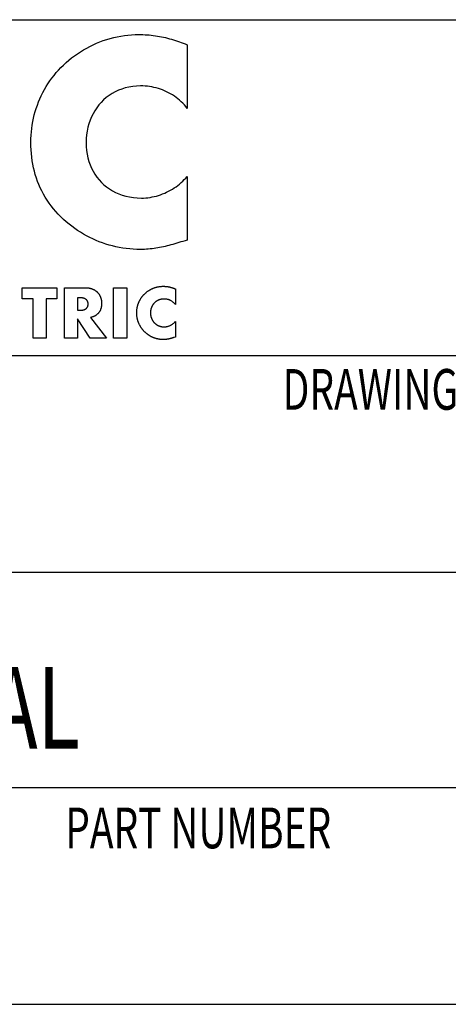
# Model space of a CAD drawing. Extents: x 0 to 21.8, y 0.1 to 16.9.
# Drawn here: x 17.2 to 18.3, y 0.5 to 3 of the extents above; entities that cross this region are included whole.
import ezdxf
from ezdxf.enums import TextEntityAlignment as Align

# ---------------------------------------------------------------- set-up
doc = ezdxf.new("R2010")
doc.units = 0
doc.header["$LTSCALE"] = 2
doc.header["$MEASUREMENT"] = 0
doc.layers.get('0').update_dxf_attribs({"linetype": 'CONTINUOUS'})
for name, color, linetype in [('BORDER_MELTRIC', 7, 'CONTINUOUS'), ('BORDER_TITLE_LINES', 7, 'CONTINUOUS'), ('BORDER_TITLE_TEXT', 7, 'CONTINUOUS'), ('LAYER_1', 179, 'CONTINUOUS')]:
    doc.layers.add(name, color=color, linetype=linetype)

# ---------------------------------------------------------------- blocks, each defined once
blk = doc.blocks.new('BLOCK_4')
at = {"layer": 'BORDER_MELTRIC'}
for p, q in [((507.95, 190.43), (507.95, 194.13)), ((507.95, 194.13), (519.49, 194.13)), ((519.49, 194.13), (519.49, 190.43)), ((521.99, 177.33), (521.99, 194.13)), ((521.99, 194.13), (528.78, 194.13)), ((538.34, 177.33), (538.34, 194.13)), ((538.34, 194.13), (542.71, 194.13)), ((542.71, 194.13), (542.71, 177.33)), ((558.89, 193.73), (558.89, 188.51)), ((511.54, 190.43), (507.95, 190.43)), ((511.54, 177.33), (511.54, 190.43)), ((515.9, 190.43), (515.9, 177.33)), ((519.49, 190.43), (515.9, 190.43)), ((527.18, 190.76), (526.36, 190.76)), ((526.36, 190.76), (526.36, 186.62)), ((526.36, 186.62), (527.18, 186.62)), ((530.52, 177.33), (526.36, 183.79)), ((526.36, 183.79), (526.36, 177.33)), ((530.68, 184.21), (535.96, 177.33)), ((558.89, 182.88), (558.89, 177.71)), ((515.9, 177.33), (511.54, 177.33)), ((526.36, 177.33), (521.99, 177.33)), ((535.96, 177.33), (530.52, 177.33)), ((542.71, 177.33), (538.34, 177.33)), ((558.89, 177.71), (558.44, 177.55))]:
    blk.add_line(p, q, dxfattribs=at)
for points in [[(528.78, 194.13), (528.9, 194.13), (529.02, 194.13), (529.13, 194.12), (529.24, 194.12), (529.35, 194.11), (529.46, 194.1), (529.57, 194.09), (529.68, 194.08), (529.79, 194.07), (529.89, 194.06), (530, 194.04), (530.1, 194.03), (530.2, 194.01), (530.3, 193.99), (530.4, 193.97), (530.5, 193.95), (530.59, 193.92), (530.69, 193.9), (530.78, 193.87), (530.88, 193.84), (530.97, 193.81), (531.06, 193.78), (531.15, 193.75), (531.24, 193.72)], [(531.24, 193.72), (531.32, 193.68), (531.41, 193.65), (531.49, 193.61), (531.57, 193.57), (531.66, 193.53), (531.74, 193.49), (531.81, 193.45), (531.89, 193.41), (531.97, 193.37), (532.04, 193.32), (532.12, 193.28), (532.19, 193.23), (532.26, 193.18), (532.33, 193.13), (532.4, 193.08), (532.47, 193.03), (532.53, 192.98), (532.6, 192.93), (532.66, 192.88), (532.73, 192.82), (532.79, 192.77), (532.85, 192.71), (532.91, 192.65), (532.96, 192.59)], [(548.69, 192.11), (548.8, 192.21), (548.9, 192.3), (549, 192.4), (549.11, 192.49), (549.22, 192.58), (549.33, 192.67), (549.44, 192.75), (549.55, 192.84), (549.66, 192.92), (549.77, 193), (549.89, 193.08), (550.01, 193.15), (550.12, 193.23), (550.24, 193.3), (550.36, 193.38), (550.49, 193.45), (550.61, 193.51), (550.73, 193.58), (550.86, 193.64), (550.99, 193.71), (551.12, 193.77), (551.25, 193.83), (551.38, 193.88), (551.51, 193.94)], [(551.51, 193.94), (551.65, 193.99), (551.78, 194.05), (551.92, 194.09), (552.05, 194.14), (552.19, 194.19), (552.32, 194.23), (552.46, 194.27), (552.6, 194.31), (552.74, 194.34), (552.88, 194.37), (553.02, 194.4), (553.16, 194.43), (553.3, 194.46), (553.44, 194.48), (553.58, 194.51), (553.72, 194.52), (553.86, 194.54), (554.01, 194.56), (554.15, 194.57), (554.29, 194.58), (554.44, 194.59), (554.58, 194.59), (554.73, 194.6), (554.88, 194.6)], [(554.88, 194.6), (554.96, 194.6), (555.04, 194.6), (555.13, 194.59), (555.21, 194.59), (555.29, 194.59), (555.38, 194.58), (555.46, 194.58), (555.54, 194.57), (555.62, 194.57), (555.71, 194.56), (555.79, 194.55), (555.87, 194.54), (555.95, 194.54), (556.04, 194.53), (556.12, 194.51), (556.2, 194.5), (556.28, 194.49), (556.36, 194.48), (556.44, 194.46), (556.53, 194.45), (556.61, 194.44), (556.69, 194.42), (556.77, 194.4), (556.85, 194.39)], [(556.85, 194.39), (556.93, 194.37), (557.01, 194.35), (557.09, 194.33), (557.18, 194.31), (557.26, 194.29), (557.34, 194.27), (557.42, 194.24), (557.51, 194.22), (557.59, 194.19), (557.67, 194.17), (557.76, 194.14), (557.84, 194.12), (557.93, 194.09), (558.01, 194.06), (558.1, 194.03), (558.19, 194), (558.27, 193.97), (558.36, 193.94), (558.45, 193.9), (558.53, 193.87), (558.62, 193.84), (558.71, 193.8), (558.8, 193.77), (558.89, 193.73)], [(529.16, 190.23), (529.1, 190.27), (529.04, 190.32), (528.98, 190.36), (528.92, 190.39), (528.85, 190.43), (528.78, 190.46), (528.71, 190.5), (528.64, 190.53), (528.56, 190.56), (528.48, 190.58), (528.4, 190.61), (528.32, 190.63), (528.24, 190.65), (528.15, 190.67), (528.06, 190.69), (527.97, 190.71), (527.88, 190.72), (527.79, 190.73), (527.69, 190.74), (527.59, 190.75), (527.49, 190.76), (527.39, 190.76), (527.29, 190.76), (527.18, 190.76)], [(529.85, 188.69), (529.85, 188.78), (529.85, 188.86), (529.84, 188.94), (529.83, 189.01), (529.82, 189.09), (529.81, 189.16), (529.79, 189.24), (529.78, 189.31), (529.76, 189.38), (529.73, 189.45), (529.71, 189.51), (529.68, 189.58), (529.65, 189.64), (529.62, 189.7), (529.58, 189.76), (529.55, 189.82), (529.51, 189.88), (529.47, 189.93), (529.42, 189.99), (529.37, 190.04), (529.33, 190.09), (529.27, 190.14), (529.22, 190.18), (529.16, 190.23)], [(532.96, 192.59), (533.02, 192.53), (533.07, 192.47), (533.13, 192.41), (533.18, 192.35), (533.23, 192.29), (533.28, 192.22), (533.33, 192.16), (533.38, 192.09), (533.42, 192.03), (533.47, 191.96), (533.51, 191.89), (533.56, 191.82), (533.6, 191.75), (533.64, 191.68), (533.68, 191.61), (533.72, 191.54), (533.76, 191.47), (533.79, 191.4), (533.83, 191.32), (533.86, 191.25), (533.9, 191.17), (533.93, 191.1), (533.96, 191.02), (533.99, 190.94)], [(533.99, 190.94), (534.02, 190.86), (534.04, 190.79), (534.07, 190.71), (534.09, 190.63), (534.12, 190.55), (534.14, 190.47), (534.16, 190.39), (534.18, 190.3), (534.2, 190.22), (534.22, 190.14), (534.23, 190.06), (534.25, 189.97), (534.26, 189.89), (534.27, 189.81), (534.28, 189.72), (534.29, 189.64), (534.3, 189.55), (534.31, 189.46), (534.32, 189.38), (534.32, 189.29), (534.33, 189.2), (534.33, 189.11), (534.33, 189.03), (534.33, 188.94)], [(546.75, 189.33), (546.82, 189.46), (546.88, 189.59), (546.94, 189.72), (547.01, 189.85), (547.08, 189.98), (547.15, 190.11), (547.22, 190.23), (547.29, 190.35), (547.37, 190.48), (547.44, 190.6), (547.52, 190.71), (547.6, 190.83), (547.68, 190.95), (547.77, 191.06), (547.85, 191.17), (547.94, 191.28), (548.03, 191.39), (548.12, 191.5), (548.21, 191.61), (548.3, 191.71), (548.4, 191.81), (548.49, 191.91), (548.59, 192.01), (548.69, 192.11)], [(555.14, 190.36), (555.06, 190.36), (554.98, 190.36), (554.9, 190.36), (554.82, 190.35), (554.74, 190.35), (554.66, 190.34), (554.58, 190.33), (554.51, 190.32), (554.43, 190.31), (554.35, 190.3), (554.28, 190.29), (554.2, 190.27), (554.12, 190.26), (554.05, 190.24), (553.98, 190.22), (553.9, 190.21), (553.83, 190.18), (553.76, 190.16), (553.68, 190.14), (553.61, 190.12), (553.54, 190.09), (553.47, 190.06), (553.4, 190.04), (553.33, 190.01)], [(558.89, 188.51), (558.76, 188.67), (558.63, 188.81), (558.5, 188.95), (558.36, 189.08), (558.23, 189.2), (558.09, 189.32), (557.94, 189.44), (557.8, 189.54), (557.65, 189.64), (557.5, 189.73), (557.35, 189.82), (557.19, 189.9), (557.04, 189.98), (556.88, 190.04), (556.72, 190.1), (556.55, 190.16), (556.38, 190.21), (556.21, 190.25), (556.04, 190.28), (555.87, 190.31), (555.69, 190.33), (555.51, 190.35), (555.33, 190.36), (555.14, 190.36)], [(527.18, 186.62), (527.29, 186.62), (527.39, 186.62), (527.49, 186.63), (527.59, 186.64), (527.69, 186.64), (527.79, 186.65), (527.88, 186.67), (527.97, 186.68), (528.06, 186.7), (528.15, 186.71), (528.24, 186.73), (528.32, 186.75), (528.4, 186.78), (528.48, 186.8), (528.56, 186.83), (528.64, 186.86), (528.71, 186.89), (528.78, 186.92), (528.85, 186.96), (528.92, 186.99), (528.98, 187.03), (529.04, 187.07), (529.1, 187.11), (529.16, 187.15)], [(529.16, 187.15), (529.22, 187.2), (529.27, 187.25), (529.33, 187.3), (529.37, 187.35), (529.42, 187.4), (529.47, 187.45), (529.51, 187.51), (529.55, 187.56), (529.58, 187.62), (529.62, 187.68), (529.65, 187.74), (529.68, 187.81), (529.71, 187.87), (529.73, 187.94), (529.76, 188.01), (529.78, 188.08), (529.79, 188.15), (529.81, 188.22), (529.82, 188.3), (529.83, 188.37), (529.84, 188.45), (529.85, 188.53), (529.85, 188.61), (529.85, 188.69)], [(534.33, 188.94), (534.33, 188.78), (534.33, 188.62), (534.32, 188.47), (534.31, 188.32), (534.29, 188.17), (534.28, 188.02), (534.25, 187.88), (534.23, 187.74), (534.2, 187.6), (534.17, 187.47), (534.14, 187.33), (534.1, 187.2), (534.06, 187.07), (534.02, 186.95), (533.97, 186.82), (533.92, 186.7), (533.87, 186.59), (533.81, 186.47), (533.75, 186.36), (533.69, 186.25), (533.62, 186.14), (533.56, 186.03), (533.48, 185.93), (533.41, 185.83)], [(546.03, 185.77), (546.03, 185.93), (546.04, 186.09), (546.04, 186.25), (546.05, 186.41), (546.06, 186.57), (546.08, 186.72), (546.09, 186.88), (546.11, 187.03), (546.13, 187.18), (546.16, 187.33), (546.18, 187.48), (546.21, 187.63), (546.24, 187.78), (546.28, 187.93), (546.31, 188.07), (546.35, 188.21), (546.39, 188.36), (546.44, 188.5), (546.48, 188.64), (546.53, 188.78), (546.58, 188.92), (546.64, 189.06), (546.7, 189.19), (546.75, 189.33)], [(550.94, 187.58), (550.92, 187.51), (550.89, 187.44), (550.86, 187.36), (550.84, 187.29), (550.81, 187.22), (550.79, 187.15), (550.77, 187.07), (550.75, 187), (550.73, 186.92), (550.72, 186.85), (550.7, 186.77), (550.68, 186.7), (550.67, 186.62), (550.66, 186.54), (550.65, 186.47), (550.64, 186.39), (550.63, 186.31), (550.62, 186.23), (550.61, 186.15), (550.61, 186.07), (550.6, 185.99), (550.6, 185.91), (550.6, 185.83), (550.6, 185.75)], [(551.89, 189.04), (551.84, 188.99), (551.79, 188.93), (551.74, 188.88), (551.7, 188.83), (551.65, 188.77), (551.61, 188.72), (551.56, 188.66), (551.52, 188.6), (551.48, 188.55), (551.43, 188.49), (551.39, 188.43), (551.35, 188.37), (551.31, 188.31), (551.28, 188.24), (551.24, 188.18), (551.2, 188.12), (551.17, 188.05), (551.13, 187.99), (551.1, 187.92), (551.07, 187.85), (551.03, 187.79), (551, 187.72), (550.97, 187.65), (550.94, 187.58)], [(553.33, 190.01), (553.26, 189.98), (553.19, 189.95), (553.12, 189.91), (553.06, 189.88), (552.99, 189.85), (552.93, 189.81), (552.86, 189.78), (552.8, 189.74), (552.73, 189.7), (552.67, 189.67), (552.61, 189.63), (552.55, 189.59), (552.49, 189.55), (552.43, 189.5), (552.38, 189.46), (552.32, 189.42), (552.26, 189.37), (552.21, 189.33), (552.15, 189.28), (552.1, 189.24), (552.05, 189.19), (551.99, 189.14), (551.94, 189.09), (551.89, 189.04)], [(533.41, 185.83), (533.33, 185.73), (533.25, 185.64), (533.16, 185.54), (533.07, 185.45), (532.98, 185.37), (532.89, 185.28), (532.79, 185.2), (532.69, 185.12), (532.59, 185.04), (532.48, 184.97), (532.38, 184.9), (532.26, 184.83), (532.15, 184.76), (532.03, 184.7), (531.91, 184.64), (531.78, 184.58), (531.66, 184.53), (531.53, 184.47), (531.39, 184.42), (531.26, 184.38), (531.12, 184.33), (530.97, 184.29), (530.83, 184.25), (530.68, 184.21)], [(546.77, 182.2), (546.71, 182.33), (546.65, 182.47), (546.59, 182.61), (546.54, 182.75), (546.49, 182.89), (546.44, 183.03), (546.4, 183.18), (546.36, 183.32), (546.32, 183.47), (546.28, 183.61), (546.25, 183.76), (546.21, 183.91), (546.18, 184.06), (546.16, 184.21), (546.13, 184.36), (546.11, 184.51), (546.09, 184.67), (546.08, 184.82), (546.06, 184.98), (546.05, 185.14), (546.04, 185.29), (546.04, 185.45), (546.03, 185.61), (546.03, 185.77)], [(550.6, 185.75), (550.6, 185.67), (550.6, 185.59), (550.6, 185.5), (550.61, 185.42), (550.61, 185.34), (550.62, 185.26), (550.63, 185.18), (550.64, 185.1), (550.65, 185.02), (550.66, 184.94), (550.67, 184.86), (550.68, 184.79), (550.7, 184.71), (550.72, 184.63), (550.73, 184.56), (550.75, 184.48), (550.77, 184.41), (550.79, 184.33), (550.81, 184.26), (550.84, 184.19), (550.86, 184.12), (550.89, 184.04), (550.92, 183.97), (550.94, 183.9)], [(550.94, 183.9), (550.97, 183.83), (551, 183.76), (551.03, 183.69), (551.07, 183.63), (551.1, 183.56), (551.13, 183.49), (551.17, 183.43), (551.2, 183.36), (551.24, 183.3), (551.28, 183.23), (551.32, 183.17), (551.36, 183.11), (551.4, 183.05), (551.44, 182.99), (551.48, 182.93), (551.52, 182.87), (551.57, 182.81), (551.61, 182.76), (551.66, 182.7), (551.71, 182.64), (551.75, 182.59), (551.8, 182.54), (551.85, 182.48), (551.9, 182.43)], [(548.72, 179.37), (548.62, 179.47), (548.52, 179.57), (548.42, 179.67), (548.32, 179.78), (548.23, 179.88), (548.14, 179.99), (548.05, 180.1), (547.96, 180.21), (547.87, 180.32), (547.79, 180.44), (547.7, 180.55), (547.62, 180.67), (547.54, 180.79), (547.46, 180.91), (547.38, 181.03), (547.31, 181.15), (547.24, 181.28), (547.16, 181.41), (547.09, 181.53), (547.02, 181.66), (546.96, 181.79), (546.89, 181.93), (546.83, 182.06), (546.77, 182.2)], [(551.9, 182.43), (551.95, 182.38), (552.01, 182.33), (552.06, 182.28), (552.11, 182.23), (552.17, 182.18), (552.22, 182.14), (552.28, 182.09), (552.33, 182.04), (552.39, 182), (552.45, 181.96), (552.51, 181.92), (552.57, 181.87), (552.63, 181.83), (552.69, 181.79), (552.75, 181.76), (552.81, 181.72), (552.88, 181.68), (552.94, 181.65), (553.01, 181.61), (553.07, 181.58), (553.14, 181.54), (553.2, 181.51), (553.27, 181.48), (553.34, 181.45)], [(553.34, 181.45), (553.41, 181.42), (553.48, 181.39), (553.55, 181.37), (553.62, 181.34), (553.69, 181.32), (553.76, 181.29), (553.83, 181.27), (553.9, 181.25), (553.98, 181.23), (554.05, 181.22), (554.12, 181.2), (554.2, 181.18), (554.27, 181.17), (554.35, 181.16), (554.42, 181.14), (554.5, 181.13), (554.57, 181.12), (554.65, 181.12), (554.73, 181.11), (554.81, 181.1), (554.88, 181.1), (554.96, 181.1), (555.04, 181.09), (555.12, 181.09)], [(555.12, 181.09), (555.3, 181.1), (555.47, 181.11), (555.64, 181.12), (555.81, 181.14), (555.98, 181.17), (556.14, 181.21), (556.31, 181.25), (556.47, 181.29), (556.63, 181.34), (556.79, 181.4), (556.95, 181.47), (557.11, 181.54), (557.27, 181.62), (557.42, 181.7), (557.58, 181.79), (557.73, 181.89), (557.88, 181.99), (558.03, 182.1), (558.17, 182.21), (558.32, 182.33), (558.46, 182.46), (558.61, 182.59), (558.75, 182.73), (558.89, 182.88)], [(551.52, 177.52), (551.39, 177.57), (551.26, 177.63), (551.13, 177.69), (551, 177.75), (550.88, 177.81), (550.75, 177.88), (550.63, 177.95), (550.5, 178.02), (550.38, 178.09), (550.26, 178.16), (550.14, 178.23), (550.02, 178.31), (549.91, 178.39), (549.79, 178.47), (549.68, 178.55), (549.57, 178.63), (549.46, 178.72), (549.35, 178.8), (549.24, 178.89), (549.13, 178.98), (549.03, 179.08), (548.92, 179.17), (548.82, 179.27), (548.72, 179.37)], [(554.85, 176.86), (554.71, 176.86), (554.57, 176.86), (554.42, 176.87), (554.28, 176.88), (554.14, 176.89), (553.99, 176.9), (553.85, 176.92), (553.71, 176.93), (553.57, 176.95), (553.43, 176.97), (553.29, 177), (553.15, 177.02), (553.01, 177.05), (552.88, 177.08), (552.74, 177.12), (552.6, 177.15), (552.46, 177.19), (552.33, 177.23), (552.19, 177.27), (552.06, 177.32), (551.92, 177.36), (551.79, 177.41), (551.66, 177.46), (551.52, 177.52)], [(558.44, 177.55), (558.36, 177.52), (558.28, 177.49), (558.19, 177.46), (558.11, 177.44), (558.03, 177.41), (557.95, 177.38), (557.87, 177.36), (557.79, 177.33), (557.71, 177.31), (557.63, 177.29), (557.55, 177.26), (557.47, 177.24), (557.4, 177.22), (557.32, 177.2), (557.24, 177.18), (557.16, 177.16), (557.09, 177.14), (557.01, 177.12), (556.94, 177.1), (556.86, 177.09), (556.79, 177.07), (556.72, 177.06), (556.64, 177.04), (556.57, 177.03)], [(556.57, 177.03), (556.5, 177.01), (556.43, 177), (556.35, 176.99), (556.28, 176.98), (556.21, 176.96), (556.14, 176.95), (556.07, 176.94), (555.99, 176.93), (555.92, 176.93), (555.85, 176.92), (555.78, 176.91), (555.71, 176.9), (555.64, 176.9), (555.56, 176.89), (555.49, 176.88), (555.42, 176.88), (555.35, 176.87), (555.28, 176.87), (555.21, 176.87), (555.14, 176.86), (555.07, 176.86), (555, 176.86), (554.93, 176.86), (554.85, 176.86)]]:
    blk.add_lwpolyline(points, dxfattribs=at)
blk = doc.blocks.new('BLOCK29')
at = {"layer": 'BORDER_MELTRIC'}
for p, q in [((544.48, 271.15), (544.48, 250.79)), ((544.48, 229.06), (544.48, 208.71))]:
    blk.add_line(p, q, dxfattribs=at)
for points in [[(504.12, 263.87), (504.94, 264.68), (505.78, 265.46), (506.66, 266.22), (507.55, 266.94), (508.47, 267.64), (509.42, 268.3), (510.39, 268.94), (511.38, 269.54), (512.38, 270.11), (513.41, 270.65), (514.45, 271.15), (515.51, 271.63), (516.58, 272.06), (517.67, 272.47), (518.77, 272.83), (519.88, 273.16), (521, 273.46), (522.12, 273.72), (523.26, 273.93), (524.39, 274.12), (525.54, 274.26), (526.68, 274.36), (527.83, 274.42), (528.98, 274.44)], [(528.98, 274.44), (529.66, 274.43), (530.33, 274.42), (531.01, 274.38), (531.67, 274.34), (532.34, 274.29), (533, 274.22), (533.65, 274.14), (534.31, 274.05), (534.96, 273.95), (535.61, 273.83), (536.25, 273.71), (536.89, 273.57), (537.53, 273.43), (538.17, 273.27), (538.81, 273.1), (539.44, 272.92), (540.08, 272.74), (540.71, 272.54), (541.34, 272.33), (541.97, 272.11), (542.6, 271.88), (543.23, 271.65), (543.85, 271.4), (544.48, 271.15)], [(494.51, 239.97), (494.53, 241.08), (494.58, 242.19), (494.67, 243.29), (494.79, 244.39), (494.95, 245.48), (495.14, 246.57), (495.36, 247.64), (495.62, 248.71), (495.91, 249.77), (496.23, 250.81), (496.59, 251.84), (496.98, 252.87), (497.4, 253.87), (497.85, 254.87), (498.34, 255.85), (498.86, 256.81), (499.41, 257.76), (499.99, 258.69), (500.6, 259.6), (501.25, 260.5), (501.92, 261.37), (502.62, 262.23), (503.36, 263.06), (504.12, 263.87)], [(529.58, 257.99), (528.3, 257.95), (527.06, 257.83), (525.85, 257.63), (524.69, 257.35), (523.56, 257), (522.48, 256.59), (521.44, 256.1), (520.45, 255.55), (519.51, 254.93), (518.62, 254.26), (517.77, 253.53), (516.98, 252.74), (516.25, 251.9), (515.57, 251.01), (514.94, 250.07), (514.38, 249.08), (513.88, 248.06), (513.43, 246.99), (513.06, 245.88), (512.74, 244.75), (512.5, 243.57), (512.32, 242.37), (512.21, 241.14), (512.18, 239.89)], [(544.48, 250.79), (544.04, 251.37), (543.57, 251.92), (543.09, 252.45), (542.58, 252.95), (542.05, 253.44), (541.51, 253.89), (540.95, 254.33), (540.37, 254.74), (539.78, 255.13), (539.17, 255.49), (538.55, 255.83), (537.91, 256.15), (537.27, 256.44), (536.61, 256.71), (535.94, 256.95), (535.26, 257.16), (534.57, 257.36), (533.87, 257.52), (533.17, 257.66), (532.46, 257.78), (531.75, 257.87), (531.03, 257.94), (530.31, 257.98), (529.58, 257.99)], [(504.99, 215.29), (504.11, 216.11), (503.28, 216.95), (502.48, 217.82), (501.72, 218.7), (501, 219.6), (500.32, 220.52), (499.68, 221.46), (499.08, 222.42), (498.51, 223.39), (497.99, 224.39), (497.5, 225.4), (497.05, 226.43), (496.64, 227.47), (496.27, 228.53), (495.93, 229.61), (495.63, 230.7), (495.37, 231.81), (495.14, 232.93), (494.94, 234.07), (494.79, 235.22), (494.67, 236.39), (494.58, 237.57), (494.53, 238.76), (494.51, 239.97)], [(512.18, 239.89), (512.21, 238.61), (512.32, 237.37), (512.5, 236.16), (512.75, 234.99), (513.07, 233.86), (513.45, 232.76), (513.9, 231.71), (514.41, 230.7), (514.98, 229.74), (515.61, 228.82), (516.3, 227.95), (517.05, 227.14), (517.85, 226.38), (518.7, 225.67), (519.61, 225.03), (520.57, 224.44), (521.57, 223.91), (522.63, 223.45), (523.72, 223.05), (524.87, 222.73), (526.05, 222.47), (527.28, 222.28), (528.54, 222.16), (529.84, 222.13)], [(529.84, 222.13), (530.54, 222.14), (531.23, 222.18), (531.92, 222.25), (532.61, 222.34), (533.29, 222.47), (533.97, 222.61), (534.65, 222.78), (535.32, 222.98), (535.98, 223.2), (536.63, 223.45), (537.28, 223.71), (537.91, 224), (538.54, 224.31), (539.15, 224.65), (539.75, 225), (540.34, 225.38), (540.92, 225.77), (541.48, 226.19), (542.02, 226.62), (542.55, 227.07), (543.06, 227.54), (543.55, 228.03), (544.03, 228.54), (544.48, 229.06)], [(529.5, 205.68), (528.36, 205.7), (527.24, 205.75), (526.11, 205.84), (525, 205.96), (523.89, 206.12), (522.78, 206.31), (521.69, 206.54), (520.61, 206.8), (519.53, 207.1), (518.47, 207.43), (517.41, 207.79), (516.37, 208.18), (515.34, 208.6), (514.32, 209.06), (513.32, 209.55), (512.33, 210.06), (511.35, 210.61), (510.39, 211.19), (509.45, 211.8), (508.52, 212.44), (507.61, 213.11), (506.72, 213.81), (505.85, 214.54), (504.99, 215.29)], [(544.48, 208.71), (543.79, 208.49), (543.1, 208.28), (542.44, 208.08), (541.78, 207.88), (541.14, 207.69), (540.51, 207.5), (539.88, 207.32), (539.27, 207.15), (538.66, 206.99), (538.06, 206.83), (537.46, 206.68), (536.86, 206.54), (536.26, 206.41), (535.67, 206.29), (535.08, 206.18), (534.48, 206.08), (533.88, 205.99), (533.28, 205.91), (532.67, 205.84), (532.05, 205.78), (531.43, 205.74), (530.8, 205.7), (530.15, 205.68), (529.5, 205.68)]]:
    blk.add_lwpolyline(points, dxfattribs=at)
blk = doc.blocks.new('MELTRIC_LOGO_2017')
at = {"color": 7, "linetype": 'Continuous'}
blk.add_blockref('BLOCK29', (-99.77, -177.33), dxfattribs=at)
at = {"color": 7, "linetype": 'Continuous', "xscale": 0.9603999999999999, "yscale": 0.9603999999999999, "zscale": 0.9603999999999999}
blk.add_blockref('BLOCK_4', (-95.82, -170.31), dxfattribs=at)

msp = doc.modelspace()

# ---------------------------------------------------------------- linework, layer by layer
at = {"layer": 'BORDER_MELTRIC'}
msp.add_line((0.39308, 0.45579), (21.60692, 0.45579), dxfattribs=at)
at = {"layer": 'BORDER_TITLE_LINES'}
for p, q in [((13.70857, 2.97492), (21.60692, 2.97492)), ((13.70581, 2.1161), (21.60416, 2.1161)), ((15.6126, 1.5612), (21.60693, 1.5612)), ((13.70857, 1.01089), (21.60692, 1.01089))]:
    msp.add_line(p, q, dxfattribs=at)

# ---------------------------------------------------------------- block references
at = {"layer": 'LAYER_1', "xscale": 0.008, "yscale": 0.008, "zscale": 0.008}
msp.add_blockref('MELTRIC_LOGO_2017', (14.06872, 2.16019), dxfattribs=at)

# ---------------------------------------------------------------- texts
at = {"layer": 'BORDER_TITLE_TEXT', "width": 0.7}
for s, height, p in [('DRAWING TITLE:', 0.1041667, (17.87041, 1.94446)), ('METAL', 0.208333, (16.72512, 1.04496)), ('PART NUMBER', 0.1041667, (17.31461, 0.82238))]:
    msp.add_text(s, height=height, dxfattribs=at).set_placement(p, align=Align.BOTTOM_LEFT)

doc.saveas('drawing.dxf')
